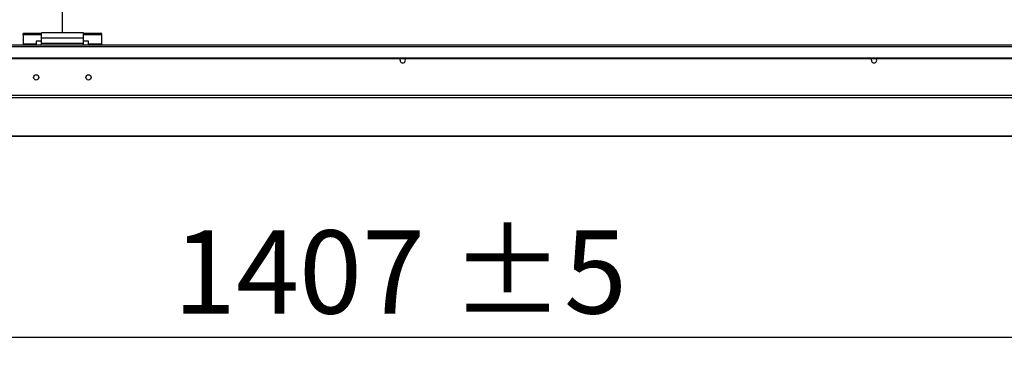
# Model space of a CAD drawing. Units: millimetres. Extents: x 5 to 414, y 3 to 291.
# Drawn here: x 67 to 130, y 194 to 215 of the extents above; entities that cross this region are included whole.
import ezdxf

# ---------------------------------------------------------------- set-up
doc = ezdxf.new("R2010")
doc.units = ezdxf.units.MM
doc.layers.add('GEOMETRY', color=7, linetype='Continuous')
doc.styles.add('SLDTEXTSTYLE0', font='TXT', dxfattribs={"width": 0.605})
doc.dimstyles.new('SLDDIMSTYLE1', dxfattribs={"dimtxt": 5.136637, "dimasz": 3.5, "dimexe": 0, "dimexo": 0.0625, "dimgap": 1.284159, "dimtad": 1, "dimdec": 0, "dimlfac": 15, "dimrnd": 1e-09, "dimzin": 12, "dimdsep": 46, "dimtxsty": 'SLDTEXTSTYLE0', "dimsah": 1, "dimcen": 0.09, "dimadec": 0, "dimazin": 3, "dimtol": 1, "dimtp": 5, "dimtm": 5, "dimtfac": 1, "dimtdec": 0, "dimtofl": 0, "dimtmove": 0, "dimatfit": 3, "dimfxl": 0, "dimfrac": 2, "dimtolj": 1, "dimarcsym": 0})

# ---------------------------------------------------------------- blocks, each defined once
blk = doc.blocks.new('_D_1')
at = {"layer": 'GEOMETRY'}
for p, q in [((42.886, 210.633), (42.886, 193.591)), ((136.686, 204.817), (136.686, 193.591)), ((136.686, 194.591), (42.886, 194.591))]:
    blk.add_line(p, q, dxfattribs=at)
for points in [[(42.886, 194.591), (48.023, 193.801), (48.023, 195.382)], [(136.686, 194.591), (131.55, 195.382), (131.55, 193.801)]]:
    blk.add_solid(points, dxfattribs=at)
at = {"layer": 'GEOMETRY', "char_height": 5.2917, "attachment_point": 1, "style": 'SLDTEXTSTYLE0'}
for s, insert in [('±5', (94.735, 201.413)), ('1407', (77.072, 201.413))]:
    blk.add_mtext(s, dxfattribs=dict(at, insert=insert))

msp = doc.modelspace()

# ---------------------------------------------------------------- linework, layer by layer
at = {"color": 7, "linetype": 'Continuous', "lineweight": 25}
for p, q in [((70.003, 215.431), (70.003, 213.978)), ((70.036, 213.978), (70.036, 215.378)), ((67.52, 213.856), (67.52, 213.942)), ((68.686, 213.942), (67.52, 213.942)), ((67.52, 213.856), (67.52, 213.263)), ((68.686, 213.856), (67.52, 213.856)), ((71.353, 213.978), (68.686, 213.978)), ((68.686, 213.658), (68.686, 213.978)), ((71.353, 213.658), (71.353, 213.978)), ((72.52, 213.942), (71.353, 213.942)), ((72.52, 213.856), (71.353, 213.856)), ((72.52, 213.856), (72.52, 213.942)), ((72.52, 213.263), (72.52, 213.856)), ((229.353, 213.211), (44.02, 213.211)), ((44.02, 213.128), (229.353, 213.128)), ((68.353, 213.263), (67.52, 213.263)), ((67.52, 213.263), (67.52, 213.211)), ((68.686, 213.447), (68.353, 213.447)), ((68.353, 213.447), (68.353, 213.263)), ((68.353, 213.211), (68.353, 213.263)), ((71.353, 213.658), (68.686, 213.658)), ((68.686, 213.311), (68.686, 213.658)), ((71.353, 213.311), (68.686, 213.311)), ((68.686, 213.211), (68.686, 213.311)), ((71.353, 213.311), (71.353, 213.658)), ((71.686, 213.447), (71.353, 213.447)), ((71.353, 213.211), (71.353, 213.311)), ((71.686, 213.263), (71.686, 213.447)), ((72.52, 213.263), (71.686, 213.263)), ((71.686, 213.263), (71.686, 213.211)), ((72.52, 213.211), (72.52, 213.263)), ((44.553, 212.396), (228.82, 212.396)), ((44.553, 212.346), (228.82, 212.346)), ((229.415, 210.008), (43.958, 210.008)), ((229.353, 209.841), (44.02, 209.841)), ((44.017, 207.42), (135.024, 207.42))]:
    msp.add_line(p, q, dxfattribs=at)
at = {"color": 8, "linetype": 'Continuous', "lineweight": 25}
msp.add_line((135.024, 207.42), (44.02, 207.42), dxfattribs=at)
at = {"color": 7, "linetype": 'Continuous', "lineweight": 25, "flags": 128}
for points in [[(91.516, 212.244), (91.529, 212.309), (91.55, 212.346)], [(121.516, 212.244), (121.529, 212.309), (121.55, 212.346)]]:
    msp.add_lwpolyline(points, dxfattribs=at)
at = {"color": 7, "linetype": 'Continuous', "lineweight": 25}
for centre in [(68.353, 211.151), (71.686, 211.151)]:
    msp.add_circle(centre, 0.167, dxfattribs=at)
for centre in [(91.686, 212.244), (121.686, 212.244)]:
    msp.add_arc(centre, 0.17, 180, 36.77357, dxfattribs=at)

# ---------------------------------------------------------------- dimensions: what is measured, and where the dimension line sits
at = {"layer": 'GEOMETRY'}
dim = msp.add_linear_dim(base=(42.886, 194.591), p1=(136.686, 205.817), p2=(42.886, 211.633), dimstyle='SLDDIMSTYLE1', dxfattribs=at)
dim.commit()
dim.dimension.update_dxf_attribs({"geometry": '_D_1', "text_midpoint": (89.786, 194.591), "dimtype": 160})

doc.saveas('drawing.dxf')
